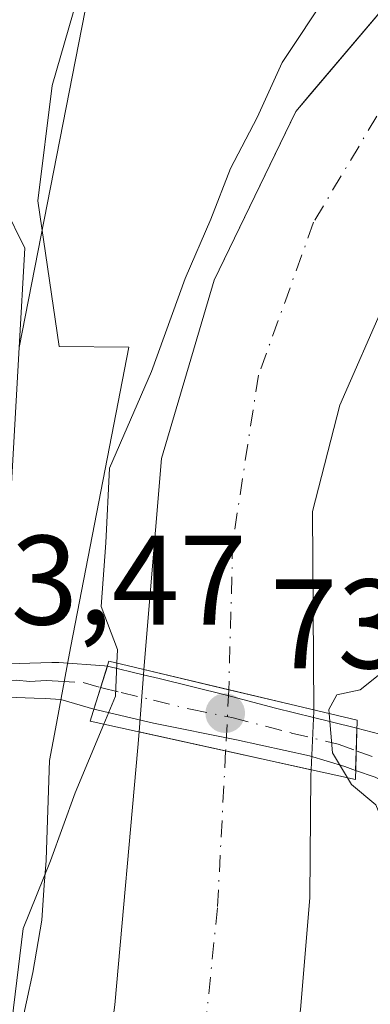
# Model space of a CAD drawing. Units: metres. Extents: x 644388 to 647835, y 4757713 to 4760099.
# Drawn here: x 644558 to 644586, y 4759531 to 4759609 of the extents above; entities that cross this region are included whole.
import ezdxf

# ---------------------------------------------------------------- set-up
doc = ezdxf.new("R2010")
doc.units = ezdxf.units.M
doc.header["$MEASUREMENT"] = 0
doc.linetypes.add('DGN Style 4', pattern=[2.6384748266838614, 1.318413404963828, -0.6592067024819142, 0.001648016756204785, -0.6592067024819142])
for name, color, linetype, lineweight in [('Arbolado forestal CxS', 92, 'Continuous', 0), ('Corriente natural Cxs', 4, 'Continuous', 13), ('Corriente natural eje', 4, 'DGN Style 4', 0), ('Corriente natural eje oculto', 9, 'DGN Style 4', 0), ('Corriente natural oculto Cxs', 9, 'Continuous', 13), ('Curva de nivel normal', 30, 'Continuous', 0), ('Espacio natural protegido', 121, 'Continuous', 13), ('Espacio natural protegido CxS', 121, 'Continuous', 0), ('Huerta CxS', 92, 'Continuous', 0), ('Matorral CxS', 135, 'Continuous', 0), ('Núcleo urbano CxS', 7, 'Continuous', 0), ('Pista pavimentada Cxs', 135, 'Continuous', 0), ('Pista pavimentada eje', 135, 'DGN Style 4', 0), ('Puente Cxs', 1, 'Continuous', 13), ('Punto de cota en terreno', 7, 'Continuous', 0), ('Rótulo de punto de cota en construcción', 7, 'Continuous', 0), ('Rótulo de punto de cota en terreno', 7, 'Continuous', 0), ('Suelo desnudo CxS', 253, 'Continuous', 0)]:
    doc.layers.add(name, color=color, linetype=linetype, lineweight=lineweight)
doc.styles.add('Style-Arial', font='txt')

# ---------------------------------------------------------------- blocks, each defined once
blk = doc.blocks.new('5PATER')
at = {"layer": 'Suelo desnudo CxS', "linetype": 'Continuous', "lineweight": 0}
h = blk.add_hatch(color=51, dxfattribs=at)
edge = h.paths.add_edge_path()
edge.add_ellipse((0, 0), major_axis=(-0.1095731443231308, -0.1110710700762829), ratio=0.9994222409660322, start_angle=0, end_angle=360)

msp = doc.modelspace()

# ---------------------------------------------------------------- linework, layer by layer
at = {"layer": 'Arbolado forestal CxS', "color": 92, "linetype": 'Continuous', "lineweight": 0, "extrusion": (0.00294102712493261, 0.01504561761071582, 0.9998824829699552), "elevation": 74238.81913168862, "flags": 128}
msp.add_lwpolyline([(644580.3873162667, 4759142.927645516), (644553.3178714694, 4759004.462872453)], dxfattribs=at)
at = {"layer": 'Arbolado forestal CxS', "color": 92, "linetype": 'Continuous', "lineweight": 0}
for points in [[(644497.7050999999, 4759359.193499999, 727.7559000000037), (644545.2368999999, 4759488.6064, 733.9858999999997), (644533.6385000005, 4759490.922499999, 738.734500000006), (644533.9720999999, 4759492.181700001, 738.3503000000055), (644546.5998999998, 4759504.814099999, 734.2988999999943), (644550.2824999997, 4759516.3891, 734.7351000000053), (644553.9653000003, 4759550.066299999, 732.6486000000006), (644557.1228999998, 4759562.6941, 732.3625000000029), (644558.2603000002, 4759582.751900001, 732.3797999999952), (644585.3234999999, 4759721.200999999, 730.2168999999994)], [(644606.6501000002, 4759698.110099999, 729.3098000000027), (644611.0900999998, 4759688.7601, 728.8898999999948), (644613.6501000002, 4759678.670100001, 728.8855999999942), (644617.2500999998, 4759661.3201, 729.090200000006), (644616.3201000001, 4759644.200099999, 728.5592999999935), (644609.6901000004, 4759632.450099999, 728.1717999999966), (644593.7801000001, 4759617.640100001, 728.3383999999934), (644581.2196000004, 4759602.782600001, 728.8469999999944), (644580.0000999998, 4759601.340100001, 729.335500000001), (644579.5525000002, 4759600.412900001, 729.4263000000064), (644573.5800999999, 4759588.040100001, 730.7692999999999), (644569.4401000004, 4759574.020099999, 729.0899000000064), (644568.0548, 4759557.4069, 728.499299999996), (644568.0500999996, 4759557.350099999, 728.507700000002), (644567.6826, 4759552.484200001, 729.2516000000034), (644567.5900999998, 4759551.2601, 728.936600000001), (644565.7901, 4759531.0001, 726.2161999999954)], [(644606.6501000002, 4759698.110099999, 729.3098000000027), (644611.0900999998, 4759688.7601, 728.8898999999948), (644613.6501000002, 4759678.670100001, 728.8855999999942), (644617.2500999998, 4759661.3201, 729.090200000006), (644616.3201000001, 4759644.200099999, 728.5592999999935), (644609.6901000004, 4759632.450099999, 728.1717999999966), (644593.7801000001, 4759617.640100001, 728.3383999999934), (644581.2196000004, 4759602.782600001, 728.8469999999944), (644580.0000999998, 4759601.340100001, 729.335500000001), (644579.5525000002, 4759600.412900001, 729.4263000000064), (644573.5800999999, 4759588.040100001, 730.7692999999999), (644569.4401000004, 4759574.020099999, 729.0899000000064), (644568.0548, 4759557.4069, 728.499299999996), (644568.0500999996, 4759557.350099999, 728.507700000002), (644567.6826, 4759552.484200001, 729.2516000000034), (644567.5900999998, 4759551.2601, 728.936600000001), (644565.7901, 4759531.0001, 726.2161999999954)]]:
    msp.add_polyline3d(points, dxfattribs=at)
at = {"layer": 'Corriente natural Cxs', "color": 4, "linetype": 'Continuous', "lineweight": 13, "extrusion": (0.2323251736653704, 0.9726381713661724, 3.581652913948525e-05), "elevation": 4779076.624122415, "flags": 128}
msp.add_lwpolyline([(478819.7563639908, 554.8277631881672), (478826.6319979983, 554.3359631878482), (478833.5072937495, 557.3293631897602)], dxfattribs=at)
at = {"layer": 'Corriente natural Cxs', "color": 4, "linetype": 'Continuous', "lineweight": 13, "extrusion": (-0.2149900378456985, -0.9766162416851127, 1.019561527121586e-05), "elevation": -4786831.882263566, "flags": 128}
msp.add_lwpolyline([(-393761.1010347178, 778.0562962799925), (-393754.1278673845, 774.1904962797918), (-393747.248913045, 774.8588962798216)], dxfattribs=at)
at = {"layer": 'Corriente natural Cxs', "color": 4, "linetype": 'Continuous', "lineweight": 13}
for points in [[(644568.0548, 4759557.4069, 728.499299999996), (644569.4401000004, 4759574.020099999, 729.0899000000064), (644573.5800999999, 4759588.040100001, 730.7692999999999), (644580.0000999998, 4759601.340100001, 729.335500000001), (644593.7801000001, 4759617.640100001, 728.3383999999934), (644609.6901000004, 4759632.450099999, 728.1717999999966), (644616.3201000001, 4759644.200099999, 728.5592999999935), (644617.2500999998, 4759661.3201, 729.090200000006), (644613.6501000002, 4759678.670100001, 728.8855999999942), (644611.0900999998, 4759688.7601, 728.8898999999948), (644606.6501000002, 4759698.110099999, 729.3098000000027)], [(644621.7701000003, 4759694.920100001, 728.5267000000022), (644626.7301000003, 4759682.7601, 728.5681000000042), (644631.6901000004, 4759670.420100001, 728.3659000000043), (644635.2901, 4759657.7301, 728.0244999999995), (644637.4200999998, 4759644.890100001, 727.7152999999962), (644637.6709000003, 4759638.145400001, 727.504700000005), (644635.0608999999, 4759633.9331, 727.3119000000006), (644632.1505000005, 4759630.4935, 727.3263000000007), (644627.3880000003, 4759628.6414, 727.5862000000053), (644620.2441999996, 4759623.878900001, 727.9842000000062), (644613.3000999996, 4759618.6501, 728.0084000000061), (644605.6401000004, 4759613.630100001, 727.2915000000066), (644598.6300999997, 4759607.5701, 726.7204000000056), (644591.9600999998, 4759597.390100001, 725.5207999999984), (644587.0000999998, 4759586.300100001, 725.9713000000047), (644583.4700999996, 4759578.200099999, 725.9407000000066), (644581.3201000001, 4759569.8301, 725.8712999999989), (644581.4294999996, 4759554.212300001, 725.9977000000072)], [(644605.6401000004, 4759613.630100001, 727.2915000000066), (644598.6300999997, 4759607.5701, 726.7204000000056), (644591.9600999998, 4759597.390100001, 725.5207999999984), (644587.0000999998, 4759586.300100001, 725.9713000000047), (644583.4700999996, 4759578.200099999, 725.9407000000066), (644581.3201000001, 4759569.8301, 725.8712999999989), (644581.4294999996, 4759554.212300001, 725.9977000000072), (644574.7419999996, 4759555.809699999, 725.5059000000037), (644568.0548, 4759557.4069, 728.499299999996), (644569.4401000004, 4759574.020099999, 729.0899000000064), (644573.5800999999, 4759588.040100001, 730.7692999999999), (644580.0000999998, 4759601.340100001, 729.335500000001), (644593.7801000001, 4759617.640100001, 728.3383999999934)], [(644525.5301000001, 4759377.9001, 723.0552000000025), (644532.1300999997, 4759393.290100001, 723.4875999999931), (644537.8601000002, 4759409.0001, 723.8616000000038), (644540.9200999998, 4759418.870100001, 724.1806999999973), (644543.9301000005, 4759428.7401, 724.5295000000042), (644548.6001000004, 4759439.020099999, 724.5513999999966), (644552.7701000003, 4759449.4901, 723.6670000000014), (644557.4101, 4759472.850099999, 724.6070999999939), (644561.0000999998, 4759496.350099999, 725.5586000000039), (644563.4501, 4759513.670100001, 725.8377000000038), (644565.7901, 4759531.0001, 726.2161999999954), (644567.5900999998, 4759551.2601, 728.936600000001), (644567.6826, 4759552.484200001, 729.2516000000034)], [(644565.7901, 4759531.0001, 726.2161999999954), (644567.5900999998, 4759551.2601, 728.936600000001), (644567.6826, 4759552.484200001, 729.2516000000034), (644574.4927000003, 4759550.984999999, 725.3858000000037), (644581.2107999995, 4759549.506100001, 726.0541999999988), (644581.1901000004, 4759549.0701, 726.0592999999935), (644581.1001000004, 4759539.460100001, 725.7828000000009), (644580.3800999997, 4759530.600099999, 725.8028999999952)], [(644581.2107999995, 4759549.506100001, 726.0541999999988), (644581.1901000004, 4759549.0701, 726.0592999999935), (644581.1001000004, 4759539.460100001, 725.7828000000009), (644580.3800999997, 4759530.600099999, 725.8028999999952), (644577.9700999996, 4759516.300100001, 725.1008000000003), (644575.4501, 4759502.020099999, 724.7204999999958), (644573.4301000005, 4759489.130100001, 724.241399999999), (644571.3901000004, 4759476.2501, 724.4101999999984), (644568.5401, 4759464.940099999, 724.0163000000031), (644565.3901000004, 4759453.710100001, 723.8028000000049), (644564.3101000005, 4759443.870100001, 723.2406000000047), (644563.0500999996, 4759434.050100001, 723.605899999995), (644558.9801000003, 4759423.640100001, 723.2280999999931), (644554.6700999998, 4759413.3201, 723.4554000000062), (644551.2500999998, 4759400.170100001, 723.4326000000001), (644546.2801000001, 4759387.770099999, 723.0613000000012)]]:
    msp.add_polyline3d(points, dxfattribs=at)
at = {"layer": 'Corriente natural eje', "color": 4, "linetype": 'DGN Style 4', "lineweight": 0}
for points in [[(644492.3601000002, 4759872.5601, 727.6906000000017), (644498.3800999997, 4759855.1601, 727.5785999999936), (644507.0701000001, 4759838.4301, 728.6264999999986), (644520.4501, 4759817.340100001, 728.2323999999935), (644541.0401, 4759792.800100001, 728.9910999999993), (644562.1101000002, 4759771.720100001, 729.8300000000019), (644578.5000999998, 4759753.3101, 729.4437999999938), (644591.2100999998, 4759736.2501, 729.5274999999965), (644602.9101, 4759718.1801, 728.8745999999956), (644613.9501, 4759696.4301, 728.6054000000004), (644621.8901000004, 4759678.610099999, 728.1199999999953), (644625.9001000002, 4759662.540100001, 726.2075000000042), (644627.9101, 4759650.5001, 725.6328000000068), (644627.5701000001, 4759642.130100001, 725.6959999999963), (644623.2200999996, 4759634.100099999, 726.7994999999937), (644612.8601000002, 4759626.0701, 727.6230999999971), (644599.4801000003, 4759615.030099999, 726.9668999999994), (644587.7701000003, 4759603.3201, 726.1447999999947), (644581.4101, 4759592.610099999, 726.4701999999961), (644577.0701000001, 4759580.5601, 726.7296999999963), (644575.0500999996, 4759567.420100001, 726.1506999999983), (644574.7419999996, 4759555.809699999, 725.5059000000037)], [(644574.4927000003, 4759550.984999999, 725.3858000000037), (644573.8501000004, 4759538.630100001, 724.7629000000015), (644572.5301000001, 4759525.5701, 724.8907999999938), (644569.2301000003, 4759510.360099999, 724.5191000000051), (644562.8000999996, 4759470.100099999, 723.7069000000047), (644558.8400999998, 4759453.2401, 723.027900000001), (644557.1801000005, 4759443.6501, 722.9220999999961), (644553.5500999996, 4759431.7501, 723.6454999999987), (644549.2600999996, 4759423.4901, 723.6002000000008), (644545.6201, 4759412.420100001, 723.6984999999986), (644540.9901000002, 4759395.890100001, 723.107799999998), (644530.1501000002, 4759372.5601, 722.6968000000053)]]:
    msp.add_polyline3d(points, dxfattribs=at)
at = {"layer": 'Corriente natural eje oculto', "color": 9, "linetype": 'DGN Style 4', "lineweight": 0, "extrusion": (0.8823167759283694, -0.05721973834605686, 0.4671648621835513), "elevation": 296717.5009955982, "flags": 128}
msp.add_lwpolyline([(4791292.674482552, -155954.6795865748), (4791290.701390307, -155954.7372677751), (4791287.843762748, -155954.8154201466)], dxfattribs=at)
at = {"layer": 'Corriente natural oculto Cxs', "color": 9, "linetype": 'Continuous', "lineweight": 13, "extrusion": (-0.5608119224245628, 0.1663506274075356, 0.8110594654077996), "elevation": 430864.7671269572, "flags": 128}
msp.add_lwpolyline([(-4746342.316930302, -596152.700304169), (-4746347.086437427, -596153.9720069866), (-4746347.142228863, -596153.9863668518)], dxfattribs=at)
at = {"layer": 'Corriente natural oculto Cxs', "color": 9, "linetype": 'Continuous', "lineweight": 13, "extrusion": (0.2323251736653704, 0.9726381713661724, 3.581652913948525e-05), "elevation": 4779076.624122415, "flags": 128}
msp.add_lwpolyline([(478819.7563639908, 554.8277631881672), (478826.6319979983, 554.3359631878482), (478833.5072937495, 557.3293631897602)], dxfattribs=at)
at = {"layer": 'Corriente natural oculto Cxs', "color": 9, "linetype": 'Continuous', "lineweight": 13, "extrusion": (-0.1153090580621376, 0.01728203695441558, 0.993179315293834), "elevation": 8649.760202112768, "flags": 128}
msp.add_lwpolyline([(-4802521.980871635, -67452.58367795555), (-4802521.899668518, -67452.57081312465), (-4802517.294238818, -67452.09910265391)], dxfattribs=at)
at = {"layer": 'Corriente natural oculto Cxs', "color": 9, "linetype": 'Continuous', "lineweight": 13, "extrusion": (-0.2149900378456985, -0.9766162416851127, 1.019561527121586e-05), "elevation": -4786831.882263566, "flags": 128}
msp.add_lwpolyline([(-393761.1010347178, 778.0562962799925), (-393754.1278673845, 774.1904962797918), (-393747.248913045, 774.8588962798216)], dxfattribs=at)
at = {"layer": 'Corriente natural oculto Cxs', "color": 9, "linetype": 'Continuous', "lineweight": 13}
msp.add_polyline3d([(644581.4294999996, 4759554.212300001, 725.9977000000072), (644581.4301000005, 4759554.130100001, 725.9992000000058), (644581.2107999995, 4759549.506100001, 726.0541999999988), (644574.4927000003, 4759550.984999999, 725.3858000000037), (644567.6826, 4759552.484200001, 729.2516000000034), (644568.0500999996, 4759557.350099999, 728.507700000002), (644568.0548, 4759557.4069, 728.499299999996), (644574.7419999996, 4759555.809699999, 725.5059000000037)], close=True, dxfattribs=at)
at = {"layer": 'Curva de nivel normal', "color": 30, "linetype": 'Continuous', "lineweight": 0, "elevation": 730, "flags": 128}
for points in [[(644582.5800000001, 4759610.699999999), (644578.9400000004, 4759605.189999999), (644576.9800000006, 4759600.850000001), (644574.8700000001, 4759596.850000001), (644573.3399999999, 4759592.850000001), (644571.2999999998, 4759588.180000001), (644568.6699999999, 4759580.850000001), (644565.3600000005, 4759573.26), (644565.0700000003, 4759567.359999999), (644564.7100000001, 4759562.350000001), (644565.9800000006, 4759558.980000001), (644565.9400000004, 4759557.910499999)], [(644582.6299999999, 4759553.930000001), (644582.5999999996, 4759554.24), (644583.2400000002, 4759555.41), (644585.0599999997, 4759555.810000001), (644587.79, 4759557.980000001), (644591.4199999999, 4759564.180000001), (644592.6500000004, 4759568.779999999), (644594.1699999999, 4759572.24), (644594.8399999999, 4759575.109999999), (644596.3700000001, 4759579.220000001), (644597.0099999999, 4759585.01), (644597.7800000003, 4759592.220000001), (644603.54, 4759603.34), (644610.2599999999, 4759609.460000001)], [(644565.9400000004, 4759557.910499999), (644565.8300000001, 4759555.300000001), (644564.9100000003, 4759553.09)], [(644582.6299999999, 4759553.930000001), (644582.9000000004, 4759550.850000001), (644584.0700000003, 4759548.880000001), (644584.0724, 4759548.876)], [(644500.6699999999, 4759380.539999999), (644505.1799999997, 4759394.060000001), (644509.3099999997, 4759405.430000001), (644511.7699999996, 4759414.08), (644515.1200000001, 4759419.180000001), (644518.8200000003, 4759422.600000001), (644520.7199999997, 4759425.039999999), (644522.1799999997, 4759428.609999999), (644524.7699999996, 4759435.279999999), (644530.1399999997, 4759443.480000001), (644533.3399999999, 4759449.07), (644536.7300000006, 4759454.09), (644539.9500000002, 4759457.83), (644544.5899999999, 4759466.52), (644548.2800000003, 4759481.180000001), (644551.9699999997, 4759490.779999999), (644554.0499999998, 4759499.359999999), (644554.7000000002, 4759511), (644557.3700000001, 4759520.32), (644557.4500000002, 4759527.75), (644558.5800000001, 4759537), (644560.7300000006, 4759542.33), (644562.6600000003, 4759547.689999999), (644564.9100000003, 4759553.09)], [(644584.0724, 4759548.876), (644584.3899999997, 4759548.34), (644586.2999999998, 4759546.74), (644587.2100000001, 4759544.52), (644586.6399999997, 4759541.180000001), (644587.2800000003, 4759538.180000001), (644587.6600000003, 4759532.850000001), (644586.8099999997, 4759527.140000001)]]:
    msp.add_lwpolyline(points, dxfattribs=at)
at = {"layer": 'Espacio natural protegido', "color": 121, "linetype": 'Continuous', "lineweight": 13, "flags": 128}
msp.add_lwpolyline([(644583.8288000015, 4759705.797700001), (644589.9691000023, 4759660.941800003), (644590.3240000006, 4759655.998800001), (644581.3248000008, 4759639.141000001), (644568.1387000018, 4759621.4953), (644563.125600001, 4759611.2994), (644560.8595000008, 4759603.367500001), (644559.7254000015, 4759594.302600001), (644561.4082000012, 4759582.830600004), (644566.8801000017, 4759582.777399999), (644562.3158000016, 4759559.246600003), (644562.1358000005, 4759558.275599998), (644561.1057000014, 4759552.735700001), (644560.6387000005, 4759550.2227), (644560.3906000013, 4759542.413700001), (644560.3886000013, 4759542.350700002), (644560.2255000009, 4759540.410700002), (644560.0405000015, 4759537.659700002), (644559.3444000006, 4759533.541700002), (644558.348400001, 4759528.927799998)], dxfattribs=at)
at = {"layer": 'Espacio natural protegido CxS', "color": 121, "linetype": 'Continuous', "lineweight": 0, "flags": 128}
msp.add_lwpolyline([(644558.3484000004, 4759528.927799999), (644559.3444, 4759533.541700001), (644560.0405000009, 4759537.659700001), (644560.2255000004, 4759540.410700001), (644560.3886000009, 4759542.350700002), (644560.3906000007, 4759542.413700001), (644560.6386999999, 4759550.2227), (644561.1057000008, 4759552.7357), (644562.1357999999, 4759558.275599999), (644562.315800001, 4759559.246600001), (644566.880099999, 4759582.777399999), (644561.4082000006, 4759582.830600002), (644559.7254000009, 4759594.3026), (644560.8595000004, 4759603.367499999), (644563.1256000004, 4759611.2994), (644568.138699999, 4759621.495300001), (644581.3248000002, 4759639.141), (644590.324, 4759655.9988), (644589.9690999995, 4759660.941800001), (644583.828800001, 4759705.7977)], dxfattribs=at)
at = {"layer": 'Huerta CxS', "color": 92, "linetype": 'Continuous', "lineweight": 0, "extrusion": (0.00294102712493261, 0.01504561761071582, 0.9998824829699552), "elevation": 74238.81913168862, "flags": 128}
msp.add_lwpolyline([(644580.3873162667, 4759142.927645516), (644553.3178714694, 4759004.462872453)], dxfattribs=at)
at = {"layer": 'Huerta CxS', "color": 92, "linetype": 'Continuous', "lineweight": 0}
for points in [[(644585.3234999999, 4759721.200999999, 730.2168999999994), (644558.2603000002, 4759582.751900001, 732.3797999999952), (644558.7045, 4759590.583500001, 733.0559000000068), (644550.6929000001, 4759606.844699999, 733.125), (644548.6447000002, 4759611.001900001, 733.1897000000026), (644529.2339000005, 4759608.4705, 733.4704000000056), (644517.6593000004, 4759627.4145, 733.6116000000038), (644483.6130999997, 4759613.9111, 741.0595999999932), (644478.9149000002, 4759612.047499999, 743.0920999999945), (644476.7001, 4759622.9571, 742.3423999999941), (644476.6734999996, 4759623.076099999, 742.3154000000069), (644474.8035000004, 4759630.686100001, 741.1998000000021), (644474.7512999997, 4759630.872300001, 741.1879999999946), (644472.1212999999, 4759639.212300001, 740.777900000001), (644472.0767000001, 4759639.342700001, 740.7583000000013), (644470.8558999998, 4759642.648700001, 740.3905999999988), (644469.2030999997, 4759647.124299999, 740.0292999999947), (644466.7040999997, 4759655.8465, 739.4413999999962), (644466.6677000001, 4759655.964299999, 739.4291999999988), (644463.0105, 4759666.9945, 738.929999999993), (644461.4187000003, 4759675.4047, 738.2526000000071), (644460.7638999998, 4759683.9661, 737.6931999999942), (644461.1637000004, 4759696.2949, 737.3562999999995)], [(644558.2603000002, 4759582.751900001, 732.3797999999952), (644558.7045, 4759590.583500001, 733.0559000000068), (644550.6929000001, 4759606.844699999, 733.125), (644548.6447000002, 4759611.001900001, 733.1897000000026), (644529.2339000005, 4759608.4705, 733.4704000000056), (644517.6593000004, 4759627.4145, 733.6116000000038), (644483.6130999997, 4759613.9111, 741.0595999999932), (644478.9149000002, 4759612.047499999, 743.0920999999945)]]:
    msp.add_polyline3d(points, dxfattribs=at)
at = {"layer": 'Matorral CxS', "color": 135, "linetype": 'Continuous', "lineweight": 0}
for points in [[(644580.3801999995, 4759530.600099999, 725.803), (644581.1002000002, 4759539.460100001, 725.7829000000056), (644581.1901000004, 4759549.0701, 726.0592999999935), (644581.2107999995, 4759549.506100001, 726.0541999999988), (644581.4301000005, 4759554.130100001, 725.9992000000058), (644581.4294999996, 4759554.212300001, 725.9977000000072), (644581.3201000001, 4759569.8301, 725.8712999999989), (644583.4702000003, 4759578.200099999, 725.9407000000066), (644587.0000999998, 4759586.300100001, 725.9713000000047), (644591.9600999998, 4759597.390100001, 725.5207999999984), (644598.6300999997, 4759607.5701, 726.7204000000056), (644605.6401000004, 4759613.630100001, 727.2915000000066), (644613.3000999996, 4759618.6501, 728.0084000000061), (644620.2441999996, 4759623.878900001, 727.9842000000062), (644627.3880000003, 4759628.6414, 727.5862000000053), (644632.1505000005, 4759630.4935, 727.3263000000007), (644635.0609999998, 4759633.9331, 727.3119000000006), (644637.6709000003, 4759638.145400001, 727.504700000005), (644637.4200999998, 4759644.890100001, 727.7152999999962), (644635.2901, 4759657.7301, 728.0244999999995), (644631.6901000004, 4759670.420100001, 728.3659000000043), (644626.7301000003, 4759682.7601, 728.5681000000042), (644621.7701000003, 4759694.920100001, 728.5267000000022)], [(644621.7701000003, 4759694.920100001, 728.5267000000022), (644626.7301000003, 4759682.7601, 728.5681000000042), (644631.6901000004, 4759670.420100001, 728.3659000000043), (644635.2901, 4759657.7301, 728.0244999999995), (644637.4200999998, 4759644.890100001, 727.7152999999962), (644637.6709000003, 4759638.145400001, 727.504700000005), (644635.0609999998, 4759633.9331, 727.3119000000006), (644632.1505000005, 4759630.4935, 727.3263000000007), (644627.3880000003, 4759628.6414, 727.5862000000053), (644620.2441999996, 4759623.878900001, 727.9842000000062), (644613.3000999996, 4759618.6501, 728.0084000000061), (644605.6401000004, 4759613.630100001, 727.2915000000066), (644598.6300999997, 4759607.5701, 726.7204000000056), (644591.9600999998, 4759597.390100001, 725.5207999999984), (644587.0000999998, 4759586.300100001, 725.9713000000047), (644583.4702000003, 4759578.200099999, 725.9407000000066), (644581.3201000001, 4759569.8301, 725.8712999999989), (644581.4294999996, 4759554.212300001, 725.9977000000072), (644581.4301000005, 4759554.130100001, 725.9992000000058), (644581.2107999995, 4759549.506100001, 726.0541999999988), (644581.1901000004, 4759549.0701, 726.0592999999935), (644581.1002000002, 4759539.460100001, 725.7829000000056), (644580.3801999995, 4759530.600099999, 725.803)]]:
    msp.add_polyline3d(points, dxfattribs=at)
at = {"layer": 'Núcleo urbano CxS', "color": 7, "linetype": 'Continuous', "lineweight": 0}
for points in [[(644454.6710000001, 4759528.173699999, 759.2988000000041), (644445.6925999997, 4759531.163699999, 759.8871999999974), (644449.9691000005, 4759542.2761, 759.0035000000062), (644462.3633000003, 4759542.2761, 756.7301000000007), (644467.9175000006, 4759555.0965, 755.403999999995), (644458.0872, 4759578.172900001, 752.4014000000025), (644470.0191000003, 4759580.9869, 748.6886999999988), (644477.2768999999, 4759582.703299999, 745.6441000000051), (644477.2194999997, 4759583.276900001, 745.6165000000037), (644474.9637000002, 4759604.3003, 744.3518999999943), (644474.3277000004, 4759610.2281, 743.8782000000066), (644477.0472999997, 4759611.306700001, 743.4746000000015), (644478.9149000002, 4759612.047499999, 743.0920999999945), (644483.6130999997, 4759613.9111, 741.0595999999932), (644517.6593000004, 4759627.4145, 733.6116000000038), (644529.2339000005, 4759608.4705, 733.4704000000056), (644548.6447000002, 4759611.001900001, 733.1897000000026), (644550.6929000001, 4759606.844699999, 733.125), (644558.7045, 4759590.583500001, 733.0559000000068), (644558.2603000002, 4759582.751900001, 732.3797999999952), (644557.1228999998, 4759562.6941, 732.3625000000029), (644553.9653000003, 4759550.066299999, 732.6486000000006), (644550.2824999997, 4759516.3891, 734.7351000000053)], [(644558.2603000002, 4759582.751900001, 732.3797999999952), (644558.7045, 4759590.583500001, 733.0559000000068), (644550.6929000001, 4759606.844699999, 733.125), (644548.6447000002, 4759611.001900001, 733.1897000000026), (644529.2339000005, 4759608.4705, 733.4704000000056), (644517.6593000004, 4759627.4145, 733.6116000000038), (644483.6130999997, 4759613.9111, 741.0595999999932), (644478.9149000002, 4759612.047499999, 743.0920999999945)]]:
    msp.add_polyline3d(points, dxfattribs=at)
at = {"layer": 'Pista pavimentada Cxs', "color": 135, "linetype": 'Continuous', "lineweight": 0, "extrusion": (-0.09764599475867372, -0.3120809810861797, 0.9450241906702054), "elevation": -1547612.310768239, "flags": 128}
msp.add_lwpolyline([(-806100.4892660744, 4474813.067116482), (-806100.4892660744, 4474809.33990422)], dxfattribs=at)
msp.add_lwpolyline([(-806100.4892660744, 4474813.067116482), (-806100.4892660744, 4474809.33990422)], dxfattribs=at)
at = {"layer": 'Pista pavimentada Cxs', "color": 135, "linetype": 'Continuous', "lineweight": 0, "extrusion": (0.9995373902210407, -0.03041070774171614, 0.0004409135504238746), "elevation": 499545.5762300347, "flags": 128}
msp.add_lwpolyline([(4776953.703485526, 515.8827365309076), (4776951.9304843, 514.4799363945558), (4776950.375982772, 513.1786362680598)], dxfattribs=at)
msp.add_lwpolyline([(4776953.703485526, 515.8827365309076), (4776951.9304843, 514.4799363945558), (4776950.375982772, 513.1786362680598)], dxfattribs=at)
at = {"layer": 'Pista pavimentada Cxs', "color": 135, "linetype": 'Continuous', "lineweight": 0}
for points in [[(644518.5356999999, 4759564.396700001, 736.4373999999953), (644519.4600999998, 4759564.040100001, 736.6052999999956), (644524.1901000004, 4759562.270099999, 737.238599999997), (644528.9600999998, 4759560.610099999, 738.626900000003), (644536.4077000003, 4759558.625299999, 737.2897999999988), (644544.1101000002, 4759558.280099999, 734.5166999999929), (644548.6300999997, 4759558.0701, 733.9774000000034), (644556.5100999996, 4759557.8101, 733.7541000000057), (644560.8201000001, 4759557.940099999, 735.3899999999995), (644561.3857000005, 4759557.953299999, 735.6475999999967), (644564.9801000003, 4759557.700099999, 734.8337999999932), (644565.1917000003, 4759557.649900001, 734.7108000000007)], [(644564.1398999998, 4759554.2883, 733.4919999999984), (644561.5401, 4759555.040100001, 734.280899999998), (644560.3101000005, 4759555.110099999, 734.0558000000019), (644559.4301000005, 4759555.1501, 733.882700000002), (644557.3201000001, 4759555.210100001, 733.4842999999966), (644553.7401000002, 4759555.300100001, 733.5950000000012), (644550.1700999998, 4759555.380100001, 734.7927999999956), (644546.5500999996, 4759555.470100001, 736.155700000003), (644542.9301000005, 4759555.550100001, 736.4245999999986), (644539.5500999996, 4759555.850099999, 736.5593999999984), (644536.1901000004, 4759556.380100001, 736.6579000000056), (644530.4001000002, 4759557.4101, 736.4811000000045), (644524.6601, 4759558.670100001, 737.1131000000024), (644521.7200999996, 4759559.5001, 737.3105999999971), (644518.8101000005, 4759560.380100001, 737.5858000000007), (644516.0800999999, 4759561.300100001, 736.8073000000004)], [(644556.5100999996, 4759557.8101, 733.7541000000057), (644560.8201000001, 4759557.940099999, 735.3899999999995), (644561.3857000005, 4759557.953299999, 735.6475999999967), (644564.9801000003, 4759557.700099999, 734.8337999999932), (644565.1917000003, 4759557.649900001, 734.7108000000007), (644564.1398999998, 4759554.2883, 733.4919999999984), (644561.5401, 4759555.040100001, 734.280899999998), (644560.3101000005, 4759555.110099999, 734.0558000000019), (644559.4301000005, 4759555.1501, 733.882700000002), (644557.3201000001, 4759555.210100001, 733.4842999999966)], [(644565.1917000003, 4759557.649900001, 734.7108000000007), (644568.0201000003, 4759556.9801, 732.7523999999976), (644569.2701000003, 4759556.690099999, 731.2191000000021), (644574.5601000005, 4759555.370100001, 728.241399999999), (644578.4200999998, 4759554.350099999, 730.4088999999949), (644581.4001000002, 4759553.630100001, 734.882700000002), (644582.7901, 4759553.290100001, 736.4250999999931), (644584.8113000002, 4759552.774499999, 736.1391000000004)], [(644584.7112999996, 4759549.4485, 733.4349999999977), (644583.8501000004, 4759549.7501, 733.5927999999985), (644581.0800999999, 4759550.6151, 732.7024999999995), (644575.3400999998, 4759551.870100001, 728.8426000000036), (644568.8300999999, 4759553.1801, 731.0280999999959), (644564.4801000003, 4759554.190099999, 733.3282999999938), (644564.1398999998, 4759554.2883, 733.4919999999984)], [(644595.1001000004, 4759528.600099999, 742.2498999999953), (644595.8000999996, 4759532.4901, 738.5448999999935), (644595.9101, 4759534.840100001, 736.1123999999982), (644595.6501000002, 4759537.210100001, 733.8867000000029), (644594.9001000002, 4759540.050100001, 733.282600000006), (644593.5401999997, 4759542.7301, 732.7485000000015), (644591.6201, 4759545.140100001, 732.8708000000044), (644589.3201000001, 4759547.130100001, 732.7728999999963), (644587.8300999999, 4759548.140100001, 733.027900000001), (644586.2401000002, 4759548.920100001, 733.2679999999964), (644584.7112999996, 4759549.4485, 733.4349999999977), (644584.7580000004, 4759551.0023, 734.7363000000041), (644584.8113000002, 4759552.774499999, 736.1391000000004), (644586.6101000002, 4759552.3101, 735.6300000000047), (644592.0900999998, 4759549.5601, 733.4223000000056), (644595.7001, 4759547.2401, 734.602899999998), (644598.8202000001, 4759544.110099999, 734.2740999999951), (644601.0201000003, 4759541.210100001, 734.1720999999961), (644602.6301999995, 4759538.0101, 733.5429000000004), (644603.2840999998, 4759535.671900001, 733.9585999999982), (644602.9501, 4759532.890100001, 734.3337999999932), (644602.3948999997, 4759530.0527, 735.4410000000062)], [(644584.8113000002, 4759552.774499999, 736.1391000000004), (644586.6101000002, 4759552.3101, 735.6300000000047), (644592.0900999998, 4759549.5601, 733.4223000000056), (644595.7001, 4759547.2401, 734.602899999998), (644598.8202000001, 4759544.110099999, 734.2740999999951), (644601.0201000003, 4759541.210100001, 734.1720999999961), (644602.6301999995, 4759538.0101, 733.5429000000004), (644603.2840999998, 4759535.671900001, 733.9585999999982)], [(644595.1001000004, 4759528.600099999, 742.2498999999953), (644595.8000999996, 4759532.4901, 738.5448999999935), (644595.9101, 4759534.840100001, 736.1123999999982), (644595.6501000002, 4759537.210100001, 733.8867000000029), (644594.9001000002, 4759540.050100001, 733.282600000006), (644593.5401999997, 4759542.7301, 732.7485000000015), (644591.6201, 4759545.140100001, 732.8708000000044), (644589.3201000001, 4759547.130100001, 732.7728999999963), (644587.8300999999, 4759548.140100001, 733.027900000001), (644586.2401000002, 4759548.920100001, 733.2679999999964), (644584.7112999996, 4759549.4485, 733.4349999999977)]]:
    msp.add_polyline3d(points, dxfattribs=at)
msp.add_polyline3d([(644584.8113000002, 4759552.774499999, 736.1391000000004), (644584.7580000004, 4759551.0023, 734.7363000000041), (644584.7112999996, 4759549.4485, 733.4349999999977), (644583.8501000004, 4759549.7501, 733.5927999999985), (644581.0800999999, 4759550.6151, 732.7024999999995), (644575.3400999998, 4759551.870100001, 728.8426000000036), (644568.8300999999, 4759553.1801, 731.0280999999959), (644564.4801000003, 4759554.190099999, 733.3282999999938), (644564.1398999998, 4759554.2883, 733.4919999999984), (644565.1917000003, 4759557.649900001, 734.7108000000007), (644568.0201000003, 4759556.9801, 732.7523999999976), (644569.2701000003, 4759556.690099999, 731.2191000000021), (644574.5601000005, 4759555.370100001, 728.241399999999), (644578.4200999998, 4759554.350099999, 730.4088999999949), (644581.4001000002, 4759553.630100001, 734.882700000002), (644582.7901, 4759553.290100001, 736.4250999999931)], close=True, dxfattribs=at)
at = {"layer": 'Pista pavimentada eje', "color": 135, "linetype": 'DGN Style 4', "lineweight": 0}
for points in [[(644516.0475000005, 4759563.3007, 735.7439000000013), (644516.8277000004, 4759562.9801, 735.5829999999987), (644517.7984999996, 4759562.6731, 735.483699999997), (644519.1683, 4759562.2279, 735.8797999999952), (644520.8450999996, 4759561.704100001, 736.3712999999989), (644523.0066999998, 4759560.9619, 736.7862000000023), (644526.8674999997, 4759559.736300001, 737.522299999997), (644529.6426999997, 4759559.005100001, 737.5823999999994), (644536.8097000001, 4759557.6051, 736.5240999999951), (644541.2977, 4759557.0601, 735.4471000000049), (644547.6177000003, 4759556.770099999, 734.8847999999998), (644556.9426999995, 4759556.5101, 733.6499999999943), (644558.0154999997, 4759556.5579, 733.8620999999986), (644559.1058999998, 4759556.4517, 734.1926999999997), (644560.3727000002, 4759556.5351, 734.6347999999998), (644561.3151000004, 4759556.492500001, 734.9251999999979), (644563.2877000002, 4759556.370100001, 734.910799999998), (644564.6665000003, 4759555.9713, 734.1371000000072)], [(644564.6665000003, 4759555.9713, 734.1371000000072), (644564.7577000001, 4759555.9451, 734.0874999999943), (644566.2777000006, 4759555.585100001, 733.3215999999958), (644568.8076999999, 4759554.997500001, 731.4109000000027), (644571.7226999998, 4759554.2751, 728.8436999999976), (644574.9776999997, 4759553.620100001, 728.7796999999993), (644579.6706999998, 4759552.399900001, 732.3310999999959), (644583.3377, 4759551.5101, 735.2140999999974), (644584.7581000002, 4759551.0023, 734.7363000000041)], [(644584.7581000002, 4759551.0023, 734.7363000000041), (644587.2096999995, 4759550.125700001, 734.1978999999993), (644590.4751000004, 4759548.3375, 733.1223999999929), (644595.4057, 4759544.085899999, 733.2356000000001), (644598.5994999995, 4759539.9243, 733.0002999999998), (644599.3976999996, 4759537.515100001, 732.9444999999978), (644599.6627000002, 4759535.120100001, 734.2684000000008), (644599.4027000006, 4759532.690099999, 735.7393000000012), (644598.3668999998, 4759528.623299999, 739.4075000000012)]]:
    msp.add_polyline3d(points, dxfattribs=at)
at = {"layer": 'Puente Cxs', "color": 1, "linetype": 'Continuous', "lineweight": 13}
msp.add_polyline3d([(644584.8300999999, 4759553.4001, 736.5068000000028), (644584.6901000004, 4759548.7401, 732.8377000000038), (644563.8400999998, 4759553.3301, 733.0936999999976), (644565.3201000001, 4759558.0601, 734.8395000000019), (644584.8300999999, 4759553.4001, 736.5068000000028)], dxfattribs=at)
msp.add_3dface([(644584.8300999999, 4759553.4001, 736.5068000000028), (644584.6901000004, 4759548.7401, 732.8377000000038), (644563.8400999998, 4759553.3301, 733.0936999999976), (644565.3201000001, 4759558.0601, 734.8395000000019)], dxfattribs=at)
at = {"layer": 'Suelo desnudo CxS', "color": 253, "linetype": 'Continuous', "lineweight": 0}
for points in [[(644565.7901, 4759531.0001, 726.2161999999954), (644567.5900999998, 4759551.2601, 728.936600000001), (644567.6826, 4759552.484200001, 729.2516000000034), (644568.0500999996, 4759557.350099999, 728.507700000002), (644568.0548, 4759557.4069, 728.499299999996), (644569.4401000004, 4759574.020099999, 729.0899000000064), (644573.5800999999, 4759588.040100001, 730.7692999999999), (644579.5525000002, 4759600.412900001, 729.4263000000064), (644580.0000999998, 4759601.340100001, 729.335500000001), (644581.2196000004, 4759602.782600001, 728.8469999999944), (644593.7801000001, 4759617.640100001, 728.3383999999934), (644609.6901000004, 4759632.450099999, 728.1717999999966), (644616.3201000001, 4759644.200099999, 728.5592999999935), (644617.2500999998, 4759661.3201, 729.090200000006), (644613.6501000002, 4759678.670100001, 728.8855999999942), (644611.0900999998, 4759688.7601, 728.8898999999948), (644606.6501000002, 4759698.110099999, 729.3098000000027)], [(644606.6501000002, 4759698.110099999, 729.3098000000027), (644611.0900999998, 4759688.7601, 728.8898999999948), (644613.6501000002, 4759678.670100001, 728.8855999999942), (644617.2500999998, 4759661.3201, 729.090200000006), (644616.3201000001, 4759644.200099999, 728.5592999999935), (644609.6901000004, 4759632.450099999, 728.1717999999966), (644593.7801000001, 4759617.640100001, 728.3383999999934), (644581.2196000004, 4759602.782600001, 728.8469999999944), (644580.0000999998, 4759601.340100001, 729.335500000001), (644579.5525000002, 4759600.412900001, 729.4263000000064), (644573.5800999999, 4759588.040100001, 730.7692999999999), (644569.4401000004, 4759574.020099999, 729.0899000000064), (644568.0548, 4759557.4069, 728.499299999996), (644568.0500999996, 4759557.350099999, 728.507700000002), (644567.6826, 4759552.484200001, 729.2516000000034), (644567.5900999998, 4759551.2601, 728.936600000001), (644565.7901, 4759531.0001, 726.2161999999954)], [(644621.7701000003, 4759694.920100001, 728.5267000000022), (644626.7301000003, 4759682.7601, 728.5681000000042), (644631.6901000004, 4759670.420100001, 728.3659000000043), (644635.2901, 4759657.7301, 728.0244999999995), (644637.4200999998, 4759644.890100001, 727.7152999999962), (644637.6709000003, 4759638.145400001, 727.504700000005), (644635.0609999998, 4759633.9331, 727.3119000000006), (644632.1505000005, 4759630.4935, 727.3263000000007), (644627.3880000003, 4759628.6414, 727.5862000000053), (644620.2441999996, 4759623.878900001, 727.9842000000062), (644613.3000999996, 4759618.6501, 728.0084000000061), (644605.6401000004, 4759613.630100001, 727.2915000000066), (644598.6300999997, 4759607.5701, 726.7204000000056), (644591.9600999998, 4759597.390100001, 725.5207999999984), (644587.0000999998, 4759586.300100001, 725.9713000000047), (644583.4702000003, 4759578.200099999, 725.9407000000066), (644581.3201000001, 4759569.8301, 725.8712999999989), (644581.4294999996, 4759554.212300001, 725.9977000000072), (644581.4301000005, 4759554.130100001, 725.9992000000058), (644581.2107999995, 4759549.506100001, 726.0541999999988), (644581.1901000004, 4759549.0701, 726.0592999999935), (644581.1002000002, 4759539.460100001, 725.7829000000056), (644580.3801999995, 4759530.600099999, 725.803)], [(644621.7701000003, 4759694.920100001, 728.5267000000022), (644626.7301000003, 4759682.7601, 728.5681000000042), (644631.6901000004, 4759670.420100001, 728.3659000000043), (644635.2901, 4759657.7301, 728.0244999999995), (644637.4200999998, 4759644.890100001, 727.7152999999962), (644637.6709000003, 4759638.145400001, 727.504700000005), (644635.0609999998, 4759633.9331, 727.3119000000006), (644632.1505000005, 4759630.4935, 727.3263000000007), (644627.3880000003, 4759628.6414, 727.5862000000053), (644620.2441999996, 4759623.878900001, 727.9842000000062), (644613.3000999996, 4759618.6501, 728.0084000000061), (644605.6401000004, 4759613.630100001, 727.2915000000066), (644598.6300999997, 4759607.5701, 726.7204000000056), (644591.9600999998, 4759597.390100001, 725.5207999999984), (644587.0000999998, 4759586.300100001, 725.9713000000047), (644583.4702000003, 4759578.200099999, 725.9407000000066), (644581.3201000001, 4759569.8301, 725.8712999999989), (644581.4294999996, 4759554.212300001, 725.9977000000072), (644581.4301000005, 4759554.130100001, 725.9992000000058), (644581.2107999995, 4759549.506100001, 726.0541999999988), (644581.1901000004, 4759549.0701, 726.0592999999935), (644581.1002000002, 4759539.460100001, 725.7829000000056), (644580.3801999995, 4759530.600099999, 725.803)]]:
    msp.add_polyline3d(points, dxfattribs=at)

# ---------------------------------------------------------------- block references
at = {"layer": 'Punto de cota en terreno', "color": 7, "linetype": 'Continuous', "lineweight": 0, "xscale": 10, "yscale": 10, "zscale": 10}
msp.add_blockref('5PATER', (644574.4600000001, 4759553.960000001, 732.929999999993), dxfattribs=at)

# ---------------------------------------------------------------- texts
at = {"layer": 'Rótulo de punto de cota en construcción', "color": 7, "linetype": 'Continuous', "lineweight": 0, "style": 'Style-Arial'}
msp.add_text('732,93', height=7.000000000000002, dxfattribs=at).set_placement((644577.9878000002, 4759557.4878))
at = {"layer": 'Rótulo de punto de cota en terreno', "color": 7, "linetype": 'Continuous', "lineweight": 0, "style": 'Style-Arial'}
msp.add_text('733,47', height=7.000000000000002, dxfattribs=at).set_placement((644546.9978, 4759560.937799999))

doc.saveas('drawing.dxf')
